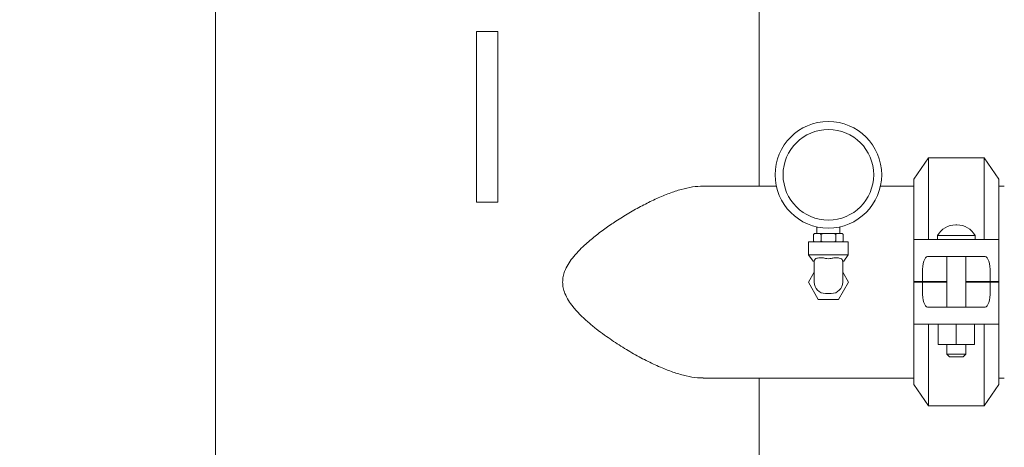
# Model space of a CAD drawing. Units: inches. Extents: x 0.1 to 22.1, y 0.1 to 17.1.
# Drawn here: x 3.6 to 5, y 4.8 to 5.4 of the extents above; entities that cross this region are included whole.
import ezdxf

# ---------------------------------------------------------------- set-up
doc = ezdxf.new("R2010")
doc.units = ezdxf.units.IN
doc.header["$MEASUREMENT"] = 0
doc.layers.add('7', color=7, linetype='Continuous', lineweight=15)

msp = doc.modelspace()

# ---------------------------------------------------------------- linework, layer by layer
at = {"color": 7, "linetype": 'Continuous', "lineweight": 15}
for p, q in [((3.85812837, 5.45919198), (3.85812837, 4.72278569)), ((4.65500334, 5.15637956), (4.65500334, 5.45919198)), ((4.24094086, 5.38294203), (4.24094086, 5.13294191)), ((4.24094086, 5.38294203), (4.27219083, 5.38294203)), ((4.27219083, 5.38294203), (4.27219083, 5.13294191)), ((4.90344084, 5.19794206), (4.88156585, 5.16670125)), ((4.98469085, 5.19794206), (4.90344084, 5.19794206)), ((4.90344084, 5.19794206), (4.90344084, 5.07825465)), ((5.00656584, 5.16670125), (4.98469085, 5.19794206)), ((4.98469085, 5.07825465), (4.98469085, 5.19794206)), ((4.88156585, 5.07825465), (4.88156585, 5.16670125)), ((5.00656584, 5.16670125), (5.00656584, 5.07825465)), ((4.68021664, 5.15637956), (4.57294798, 5.15637956)), ((4.88156585, 5.15637956), (4.83291503, 5.15637956)), ((5.01437833, 5.15637956), (5.00656584, 5.15637956)), ((4.24094086, 5.13294191), (4.27219083, 5.13294191)), ((4.73969084, 5.09666139), (4.73969084, 5.08700439)), ((4.77344084, 5.08700439), (4.77344084, 5.09666139)), ((4.94492328, 5.09951667), (4.9432084, 5.09951667)), ((4.7349152, 5.07637939), (4.7349152, 5.08512942)), ((4.73718488, 5.08700439), (4.7367902, 5.08700439)), ((4.74347084, 5.08700439), (4.73718488, 5.08700439)), ((4.75027988, 5.08700439), (4.74347084, 5.08700439)), ((4.74574052, 5.07637939), (4.74574052, 5.08512942)), ((4.76285179, 5.08700439), (4.75027988, 5.08700439)), ((4.76966083, 5.08700439), (4.76285179, 5.08700439)), ((4.76739116, 5.07637939), (4.76739116, 5.08512942)), ((4.77594679, 5.08700439), (4.76966083, 5.08700439)), ((4.77634147, 5.08700439), (4.77594679, 5.08700439)), ((4.7782159, 5.08517577), (4.7782143, 5.08521977)), ((4.77821647, 5.07637939), (4.77821647, 5.08512942)), ((4.91656585, 5.08381853), (4.91656585, 5.07825465)), ((4.91656585, 5.08381853), (4.94406584, 5.08381853)), ((4.94406584, 5.08381853), (4.97156584, 5.08381853)), ((4.97156584, 5.07825465), (4.97156584, 5.08381853)), ((4.72750334, 5.07450442), (4.72750334, 5.05575448)), ((4.78562834, 5.07450442), (4.72750334, 5.07450442)), ((4.73491577, 5.07633334), (4.73491737, 5.07628934)), ((4.78562834, 5.05575448), (4.78562834, 5.07450442)), ((4.88156585, 5.01637963), (4.88156585, 5.07825465)), ((4.88156585, 5.07825465), (4.9054302, 5.07825465)), ((4.9054302, 5.07825465), (4.93524251, 5.07825465)), ((4.93524251, 5.07825465), (4.94406584, 5.07825465)), ((4.94406584, 5.07825465), (4.95288917, 5.07825465)), ((4.95288917, 5.07825465), (4.98270146, 5.07825465)), ((4.98270146, 5.07825465), (5.00656584, 5.07825465)), ((5.00656584, 5.01637963), (5.00656584, 5.07825465)), ((4.72750334, 5.05575448), (4.73406778, 5.04637965)), ((4.78562834, 5.05575448), (4.72750334, 5.05575448)), ((4.77906389, 5.04637965), (4.78562834, 5.05575448)), ((4.90179799, 5.05325443), (4.9054302, 5.05325443)), ((4.93524251, 5.05325443), (4.9054302, 5.05325443)), ((4.93012834, 5.05310747), (4.92860103, 5.05325443)), ((4.93012834, 5.05325443), (4.93012834, 4.97887945)), ((4.95288917, 5.05325443), (4.93524251, 5.05325443)), ((4.98270146, 5.05325443), (4.95288917, 5.05325443)), ((4.95800334, 4.97887945), (4.95800334, 5.05325443)), ((4.98270146, 5.05325443), (4.9863337, 5.05325443)), ((4.73406778, 5.04637965), (4.73562834, 5.04637965)), ((4.73562834, 5.03142951), (4.73562834, 5.04638845)), ((4.77750334, 5.04638845), (4.77750334, 5.03142951)), ((4.77750334, 5.04637965), (4.77906389, 5.04637965)), ((4.73562834, 5.03040696), (4.72719084, 5.01575454)), ((4.73562834, 5.01562958), (4.73562834, 5.03142951)), ((4.77750334, 5.01562958), (4.77750334, 5.03142951)), ((4.78594084, 5.01575454), (4.77750334, 5.03040696)), ((4.8944319, 5.01637963), (4.8944319, 5.02981707)), ((4.99369976, 5.02981707), (4.99369976, 5.01637963)), ((4.72719084, 5.01575454), (4.7418209, 4.99034836)), ((4.77131077, 4.99034836), (4.78594084, 5.01575454)), ((4.88156585, 5.01637963), (4.88156585, 5.01575454)), ((4.88156585, 5.01637963), (4.8944319, 5.01637963)), ((4.88156585, 5.01575454), (4.88156585, 4.95387952)), ((4.8944319, 5.01575454), (4.88156585, 5.01575454)), ((4.93012834, 5.01637963), (4.8944319, 5.01637963)), ((4.8944319, 5.0023171), (4.8944319, 5.01575454)), ((4.93012834, 5.01575454), (4.8944319, 5.01575454)), ((4.90500333, 5.01637963), (4.90500333, 5.01575454)), ((4.99369976, 5.01637963), (4.95800334, 5.01637963)), ((4.99369976, 5.01575454), (4.95800334, 5.01575454)), ((4.98312833, 5.01575454), (4.98312833, 5.01637963)), ((4.99369976, 5.01637963), (5.00656584, 5.01637963)), ((4.99369976, 5.01575454), (4.99369976, 5.0023171)), ((5.00656584, 5.01575454), (4.99369976, 5.01575454)), ((5.00656584, 5.01575454), (5.00656584, 5.01637963)), ((5.00656584, 5.01575454), (5.00656584, 4.95387952)), ((4.76075334, 4.99887956), (4.75237834, 4.99887956)), ((4.7418209, 4.99034836), (4.77131077, 4.99034836)), ((4.9054302, 4.97887945), (4.90179799, 4.97887945)), ((4.9054302, 4.97887945), (4.93524251, 4.97887945)), ((4.95288917, 4.97887945), (4.93524251, 4.97887945)), ((4.95288917, 4.97887945), (4.98270146, 4.97887945)), ((4.95800334, 4.9790267), (4.95953064, 4.97887945)), ((4.9863337, 4.97887945), (4.98270146, 4.97887945)), ((4.9054302, 4.95387952), (4.88156585, 4.95387952)), ((4.88156585, 4.86543262), (4.88156585, 4.95387952)), ((4.90344084, 4.95387952), (4.90344084, 4.83419211)), ((4.93524251, 4.95387952), (4.9054302, 4.95387952)), ((4.91725334, 4.95387952), (4.91725334, 4.92419189)), ((4.93536591, 4.95387952), (4.93524251, 4.95387952)), ((4.94406584, 4.95387952), (4.93536591, 4.95387952)), ((4.94406584, 4.95387952), (4.94406584, 4.92419189)), ((4.95276577, 4.95387952), (4.94406584, 4.95387952)), ((4.95288917, 4.95387952), (4.95276577, 4.95387952)), ((4.98270146, 4.95387952), (4.95288917, 4.95387952)), ((4.97087834, 4.95387952), (4.97087834, 4.92419189)), ((5.00656584, 4.95387952), (4.98270146, 4.95387952)), ((4.98469085, 4.83419211), (4.98469085, 4.95387952)), ((5.00656584, 4.95387952), (5.00656584, 4.86543262)), ((4.94406584, 4.92419189), (4.91725334, 4.92419189)), ((4.93012834, 4.92419189), (4.93012834, 4.91012966)), ((4.97087834, 4.92419189), (4.94406584, 4.92419189)), ((4.95800334, 4.91012966), (4.95800334, 4.92419189)), ((4.93012834, 4.91012966), (4.93387835, 4.90637943)), ((4.93012834, 4.91012966), (4.94406584, 4.91012966)), ((4.94406584, 4.90637943), (4.93387835, 4.90637943)), ((4.94406584, 4.91012966), (4.95800334, 4.91012966)), ((4.95425334, 4.90637943), (4.94406584, 4.90637943)), ((4.95425334, 4.90637943), (4.95800334, 4.91012966)), ((4.57294798, 4.87512953), (4.88156585, 4.87512953)), ((4.65500334, 4.72278569), (4.65500334, 4.87512953)), ((4.88156585, 4.86543262), (4.90344084, 4.83419211)), ((4.98469085, 4.83419211), (5.00656584, 4.86543262)), ((5.00656584, 4.87512953), (5.01437833, 4.87512953)), ((4.90344084, 4.83419211), (4.98469085, 4.83419211))]:
    msp.add_line(p, q, dxfattribs=at)
for radius in [0.078125, 0.06640625]:
    msp.add_circle((4.75656584, 5.17294202), radius, dxfattribs=at)
for centre, radius, start, end in [((4.9432084, 5.06905891), 0.03045769, 90, 151.01421693), ((4.94492328, 5.06905891), 0.03045769, 28.98578307, 90), ((4.7367902, 5.08512952), 0.001875, 160.07958037, 188.53850293), ((4.7367902, 5.08512952), 0.001875, 90, 126.9590015), ((4.77634147, 5.08512952), 0.001875, 52.70806384, 90), ((4.7367902, 5.07637952), 0.001875, 232.70806384, 270), ((4.77634147, 5.07637952), 0.001875, 270, 306.9590015), ((4.77634147, 5.07637952), 0.001875, 340.07958037, 8.53850293), ((4.75237834, 5.01562952), 0.01675, 180, 270), ((4.76075334, 5.01562952), 0.01675, 270, 0)]:
    msp.add_arc(centre, radius, start, end, dxfattribs=at)
for centre, start_param, end_param in [((4.90179798, 5.02981702), 0, 1.5707963268), ((4.9863337, 5.02981702), 4.7123889804, 6.2831853072), ((4.90179798, 5.00231702), 1.5707963268, 3.1415926536), ((4.9863337, 5.00231702), 3.1415926536, 4.7123889804)]:
    msp.add_ellipse(centre, major_axis=(0, 0.0234375), ratio=0.3142857143, start_param=start_param, end_param=end_param, dxfattribs=at)
for points, knots in [([(4.57293755, 5.1563646), (4.56786388, 5.15611084), (4.55763804, 5.15559939), (4.54096929, 5.1517356), (4.52341471, 5.14598482), (4.50503047, 5.13837259), (4.48602298, 5.12912973), (4.46672493, 5.11845026), (4.44830138, 5.10707035), (4.43085786, 5.09533527), (4.41462959, 5.08323859), (4.40093063, 5.07158862), (4.38978911, 5.0607643), (4.38163611, 5.05143506), (4.37479026, 5.04174798), (4.37020506, 5.03260476), (4.36754139, 5.02380493), (4.36721456, 5.01843655), (4.36705128, 5.01575454)], [0, 0, 0, 0, 0.0799320989, 0.1611008542, 0.2420844696, 0.3250434698, 0.4082970509, 0.4916128522, 0.574657671, 0.6450813406, 0.7155717628, 0.7859264406, 0.8294724992, 0.8729823194, 0.9102577971, 0.9474213428, 0.9737319992, 1, 1, 1, 1]), ([(4.73718488, 5.08700439), (4.73716841, 5.08700442), (4.73676932, 5.08700515), (4.73622413, 5.08693394), (4.73555066, 5.08654694), (4.73519814, 5.08617357), (4.73498888, 5.0856909), (4.73492175, 5.08537669), (4.73491664, 5.08518365), (4.7349152, 5.08512942)], [0, 0, 0, 0, 0.0186711468, 0.4522054534, 0.6103895812, 0.8128827679, 0.8907681936, 0.9693175448, 1, 1, 1, 1]), ([(4.74574052, 5.08512942), (4.74573453, 5.0852413), (4.74572257, 5.08546462), (4.74561829, 5.08582892), (4.74538588, 5.08626723), (4.74474943, 5.08685359), (4.74406276, 5.08699393), (4.74355199, 5.08700295), (4.74347084, 5.08700439)], [0, 0, 0, 0, 0.0631416793, 0.126030509, 0.2327186468, 0.4205233322, 0.9079324549, 1, 1, 1, 1]), ([(4.75027988, 5.08700439), (4.74987374, 5.0869964), (4.74883941, 5.08697606), (4.74758016, 5.08676587), (4.74659465, 5.086333), (4.74612079, 5.08598699), (4.74582846, 5.08558729), (4.74574398, 5.08530319), (4.74574091, 5.08514928), (4.74574052, 5.08512942)], [0, 0, 0, 0, 0.2301930552, 0.5862334502, 0.7115788774, 0.8376341209, 0.9128567297, 0.9887575332, 1, 1, 1, 1]), ([(4.76739116, 5.08512942), (4.76739115, 5.08513098), (4.76739092, 5.08524334), (4.76734402, 5.08549195), (4.76710932, 5.08588362), (4.76655973, 5.08634535), (4.76513298, 5.08693023), (4.76380621, 5.08697336), (4.76285179, 5.08700439)], [0, 0, 0, 0, 0.00088678427, 0.06368962381, 0.14009811012, 0.25513893139, 0.46417694577, 1, 1, 1, 1]), ([(4.76966083, 5.08700439), (4.76964436, 5.08700442), (4.76924528, 5.08700515), (4.76870008, 5.08693394), (4.76802661, 5.08654694), (4.76767409, 5.08617357), (4.76746484, 5.0856909), (4.7673977, 5.08537669), (4.76739259, 5.08518365), (4.76739116, 5.08512942)], [0, 0, 0, 0, 0.0186709344, 0.4522052237, 0.6103896952, 0.8128827382, 0.8907681801, 0.9693175477, 1, 1, 1, 1]), ([(4.77821647, 5.08512942), (4.77821048, 5.0852413), (4.77819852, 5.08546462), (4.77809424, 5.08582892), (4.77786184, 5.08626723), (4.77722538, 5.08685359), (4.77653871, 5.08699393), (4.77602794, 5.08700295), (4.77594679, 5.08700439)], [0, 0, 0, 0, 0.0631416892, 0.1260305287, 0.2327185292, 0.420523244, 0.9079326569, 1, 1, 1, 1]), ([(4.7349152, 5.07637939), (4.7349212, 5.07626761), (4.73493318, 5.0760444), (4.73503743, 5.07568017), (4.73526987, 5.07524189), (4.7359062, 5.07465485), (4.73659298, 5.07451569), (4.73710373, 5.07450597), (4.73718488, 5.07450442)], [0, 0, 0, 0, 0.063089461, 0.125980628, 0.2326728081, 0.4205095622, 0.907928141, 1, 1, 1, 1]), ([(4.74347084, 5.07450442), (4.74348732, 5.07450449), (4.7438864, 5.07450618), (4.74443159, 5.07457482), (4.74510506, 5.07496224), (4.74545758, 5.07533552), (4.74566684, 5.0758182), (4.74573395, 5.07613231), (4.74573908, 5.07632526), (4.74574052, 5.07637939)], [0, 0, 0, 0, 0.0186722579, 0.4522303476, 0.610423296, 0.8129276415, 0.8908173592, 0.969371039, 1, 1, 1, 1]), ([(4.74574052, 5.07637939), (4.74574052, 5.07637792), (4.74574072, 5.07626566), (4.74578768, 5.07601715), (4.74602234, 5.07562548), (4.74657195, 5.07516375), (4.74799871, 5.0745789), (4.74932546, 5.07453558), (4.75027988, 5.07450442)], [0, 0, 0, 0, 0.00083140035, 0.06363732557, 0.14004978086, 0.25509625441, 0.4641445394, 1, 1, 1, 1]), ([(4.76285179, 5.07450442), (4.76325794, 5.07451253), (4.76429226, 5.07453317), (4.76555152, 5.07474321), (4.76653703, 5.07517611), (4.76701089, 5.07552211), (4.76730322, 5.07592181), (4.76738767, 5.07620581), (4.76739076, 5.07635963), (4.76739116, 5.07637939)], [0, 0, 0, 0, 0.2302074232, 0.5862671196, 0.7116187993, 0.8376807262, 0.9129073234, 0.9888122658, 1, 1, 1, 1]), ([(4.76739116, 5.07637939), (4.76739716, 5.07626761), (4.76740914, 5.0760444), (4.76751338, 5.07568017), (4.76774582, 5.0752419), (4.76838215, 5.07465485), (4.76906893, 5.07451569), (4.76957968, 5.07450597), (4.76966083, 5.07450442)], [0, 0, 0, 0, 0.0630894689, 0.1259804405, 0.2326727109, 0.4205094884, 0.9079280212, 1, 1, 1, 1]), ([(4.77594679, 5.07450442), (4.77596327, 5.07450449), (4.77636234, 5.07450618), (4.77690754, 5.07457482), (4.77758101, 5.07496224), (4.77793354, 5.07533552), (4.77814279, 5.0758182), (4.77820991, 5.07613231), (4.77821503, 5.07632526), (4.77821647, 5.07637939)], [0, 0, 0, 0, 0.0186720452, 0.4522302195, 0.6104234059, 0.812927605, 0.8908173379, 0.9693710331, 1, 1, 1, 1]), ([(4.73562834, 5.04638845), (4.7358675, 5.04744745), (4.7362849, 5.04929565), (4.73877475, 5.05050993), (4.74138315, 5.05119286), (4.74446828, 5.05150852), (4.7487082, 5.05121982), (4.75136922, 5.05066181), (4.75237834, 5.05045019)], [0, 0, 0, 0, 0.26870786688, 0.4689584526, 0.5132345011, 0.6996308286, 0.8860936525, 1, 1, 1, 1]), ([(4.76075334, 5.05045019), (4.76243915, 5.05077684), (4.76581278, 5.05143052), (4.76985412, 5.05142255), (4.77331782, 5.05090572), (4.77599298, 5.04978961), (4.77734799, 5.04809092), (4.7774634, 5.04682615), (4.77750334, 5.04638845)], [0, 0, 0, 0, 0.1887738417, 0.3777741214, 0.4863770663, 0.6898031872, 0.8926495453, 1, 1, 1, 1]), ([(4.95953064, 5.05325443), (4.95919703, 5.05325244), (4.9587836, 5.05324998), (4.95812961, 5.05312242), (4.95800334, 5.05309779)], [0, 0, 0, 0, 0.8069179797, 1, 1, 1, 1]), ([(4.36705128, 5.01575454), (4.3672365, 5.01290501), (4.36760731, 5.00720031), (4.37054737, 4.99804466), (4.37543452, 4.9886984), (4.38308488, 4.97822706), (4.39270341, 4.96755334), (4.40420882, 4.95685745), (4.41627645, 4.94707783), (4.43150526, 4.93579253), (4.44980629, 4.92329915), (4.4711459, 4.91039314), (4.4923044, 4.89913394), (4.51232643, 4.88994929), (4.53105086, 4.88278567), (4.54839453, 4.87788262), (4.56246639, 4.87532389), (4.57030083, 4.87532137), (4.57304912, 4.87532048)], [0, 0, 0, 0, 0.0278759246, 0.0558069891, 0.093724305, 0.1317548224, 0.1847652263, 0.2379797283, 0.2913458666, 0.3445628033, 0.4356394973, 0.5270581805, 0.6184273416, 0.7094360903, 0.7915064019, 0.8737489919, 0.955711535, 1, 1, 1, 1]), ([(4.92860103, 4.97887945), (4.92893461, 4.97888173), (4.92934801, 4.97888457), (4.93000206, 4.97901157), (4.93012834, 4.97903609)], [0, 0, 0, 0, 0.80692545307, 1, 1, 1, 1])]:
    msp.add_open_spline(points, degree=3, knots=knots, dxfattribs=at)
msp.add_open_spline([(4.75237834, 5.05045019), (4.75377417, 5.05020145), (4.75656584, 5.04970396), (4.75935751, 5.05020145), (4.76075334, 5.05045019)], degree=3, dxfattribs=at)
at = {"layer": '7', "lineweight": 158}
msp.add_open_spline([(2.99984149, 3.89537186), (3.01448607, 4.20470086), (3.02913065, 4.51402985), (3.03585575, 4.53008089), (2.94790407, 4.93239153), (3.15578607, 5.13744978), (3.29501341, 5.70231678), (3.53563889, 5.53244992), (3.64590479, 5.45460893)], degree=3, knots=[0, 0, 0, 0, 0.3022550708, 0.3022550708, 0.4046042477, 0.6613534087, 0.8448162124, 1, 1, 1, 1], dxfattribs=at)

doc.saveas('drawing.dxf')
